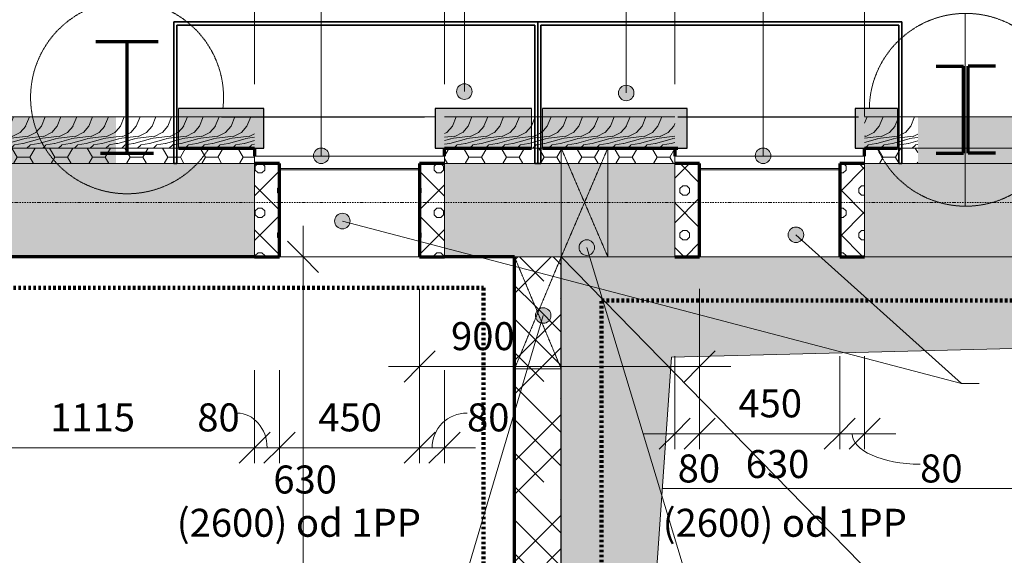
# Model space of a CAD drawing. Units: millimetres. Extents: x 10271 to 83448, y -4172 to 30948.
# Drawn here: x 12891 to 16055, y 27110 to 28832 of the extents above; entities that cross this region are included whole.
import ezdxf

# ---------------------------------------------------------------- set-up
doc = ezdxf.new("R2010")
doc.units = ezdxf.units.MM
for name, pattern in [('DASH', [2.5, 1.5, -1]), ('DASH_DOT', [8, 4, -2, 0, -2]), ('PO~áR', [16, 8, -8])]:
    doc.linetypes.add(name, pattern=pattern)
doc.layers.add('A-----DIP', color=1, linetype='Continuous')
for name, color, linetype, lineweight in [('A-----DIP-50', 1, 'Continuous', 18), ('A-----NOP', 2, 'Continuous', 18), ('A-----NPP', 3, 'Continuous', 18), ('A-----TEP', 2, 'Continuous', 18), ('A-DETLGEM', 3, 'Continuous', 18), ('A-GLAZIDM', 6, 'Continuous', 18), ('A-WALL', 2, 'Continuous', 18), ('G-PLANOTM', 6, 'Continuous', 18), ('L-DETLGEM', 6, 'Continuous', 18), ('S-GRIDIDM', 1, 'Continuous', 18)]:
    doc.layers.add(name, color=color, linetype=linetype, lineweight=lineweight)
doc.dimstyles.new('1_8mm_ISO_bez_V_2', dxfattribs={"dimscale": 304.8, "dimtxt": 0.295276, "dimasz": 0.18, "dimexe": 0.164042, "dimexo": 0.016404, "dimgap": 0.082021, "dimtad": 1, "dimtoh": 1, "dimdec": 0, "dimzin": 1, "dimdsep": 46, "dimtxsty": 'Standard', "dimtsz": 0.23199, "dimcen": 0.09, "dimdle": 0.328084, "dimazin": 0, "dimtfac": 1, "dimtdec": 0, "dimtmove": 0, "dimatfit": 3, "dimfxl": 0, "dimtvp": 1, "dimtolj": 1, "dimtzin": 0, "dimarcsym": 0})
doc.dimstyles.new('1_8mm_ISOCPEUR_2', dxfattribs={"dimscale": 304.8, "dimtxt": 0.295276, "dimasz": 0.18, "dimexe": 0.164042, "dimexo": 0.016404, "dimgap": 0.082021, "dimtad": 1, "dimtoh": 1, "dimdec": 0, "dimzin": 1, "dimdsep": 46, "dimtxsty": 'Standard', "dimtsz": 0.23199, "dimcen": 0.09, "dimdle": 0.328084, "dimazin": 0, "dimtfac": 1, "dimtdec": 0, "dimtmove": 0, "dimatfit": 3, "dimfxl": 0, "dimtvp": 1, "dimtolj": 1, "dimtzin": 0, "dimarcsym": 0})
pattern_1 = [(45, (0, 0), (-161.6446, 161.6446), []), (45, (107.76, 0), (-161.6446, 161.6446), []), (135, (0, 0), (-161.6446, -161.6446), []), (135, (107.76, 0), (-161.6446, -161.6446), []), (135, (188.59, 26.94), (-161.6446, -161.6446), [152.4, -76.2])]
pattern_2 = [(0, (0, 0), (60.484, 34.92), [40.322, -80.645]), (120, (0, 0), (-60.483607, 34.92068), [40.322, -80.645]), (60, (0, 0), (0.000393, 69.84068), [1.676, -78.969, 40.322, 0])]
pattern_3 = [(6.843, (0, 0), (-4317.9980743, -508.0167124), [63.956, -6331.601]), (26.565, (63.5, 7.62), (254.00056, 253.99965), [28.398, -539.563]), (48.814, (88.9, 20.32), (1524.00296, 1777.998268), [27, -2673.056]), (67.38, (106.68, 40.64), (-762.003883, -1777.9986654), [33.02, -3268.98]), (90, (119.38, 71.12), (-254, 254), [40.64, -213.36]), (61.39, (119.38, 111.76), (-1269.981549, -2286.010835), [31.826, -3150.785]), (86.186, (134.62, 139.7), (-253.9955364, -3556.00047), [38.185, -3780.273]), (72.897, (137.16, 177.8), (762.0124175, 2539.996168), [34.548, -3420.226]), (41.987, (147.32, 210.82), (-2286.0079397, -2031.991443), [34.172, -3383.048]), (10.305, (172.72, 233.68), (-1523.999768, -254.003607), [28.398, -2811.408]), (15.945, (200.66, 238.76), (-1016.002353, -253.992717), [55.474, -1793.674]), (6.843, (50.8, 0), (-4317.9980743, -508.0167124), [63.956, -6331.601]), (26.565, (114.3, 7.62), (254.00056, 253.99965), [28.398, -539.563]), (48.814, (139.7, 20.32), (1524.00296, 1777.998268), [27, -2673.056]), (67.38, (157.48, 40.64), (-762.003883, -1777.9986654), [33.02, -3268.98]), (90, (170.18, 71.12), (-254, 254), [40.64, -213.36]), (61.39, (170.18, 111.76), (-1269.981549, -2286.010835), [31.826, -3150.785]), (86.186, (185.42, 139.7), (-253.9955364, -3556.00047), [38.185, -3780.273]), (72.897, (187.96, 177.8), (762.0124175, 2539.996168), [34.548, -3420.226]), (41.987, (198.12, 210.82), (-2286.0079397, -2031.991443), [34.172, -3383.048]), (10.305, (223.52, 233.68), (-1523.999768, -254.003607), [28.398, -2811.408]), (15.945, (251.46, 238.76), (-1016.002353, -253.992717), [55.474, -1793.674]), (6.843, (101.6, 0), (-4317.9980743, -508.0167124), [63.956, -6331.601]), (26.565, (165.1, 7.62), (254.00056, 253.99965), [28.398, -539.563]), (48.814, (190.5, 20.32), (1524.00296, 1777.998268), [27, -2673.056]), (67.38, (208.28, 40.64), (-762.003883, -1777.9986654), [33.02, -3268.98]), (90, (220.98, 71.12), (-254, 254), [40.64, -213.36]), (61.39, (220.98, 111.76), (-1269.981549, -2286.010835), [31.826, -3150.785]), (86.186, (236.22, 139.7), (-253.9955364, -3556.00047), [38.185, -3780.273]), (72.897, (238.76, 177.8), (762.0124175, 2539.996168), [34.548, -3420.226]), (41.987, (248.92, 210.82), (-2286.0079397, -2031.991443), [34.172, -3383.048]), (10.305, (274.32, 233.68), (-1523.999768, -254.003607), [28.398, -2811.408]), (15.945, (302.26, 238.76), (-1016.002353, -253.992717), [55.474, -1793.674]), (6.843, (152.4, 0), (-4317.9980743, -508.0167124), [63.956, -6331.601]), (26.565, (215.9, 7.62), (254.00056, 253.99965), [28.398, -539.563]), (48.814, (241.3, 20.32), (1524.00296, 1777.998268), [27, -2673.056]), (67.38, (259.08, 40.64), (-762.003883, -1777.9986654), [33.02, -3268.98]), (90, (271.78, 71.12), (-254, 254), [40.64, -213.36]), (61.39, (271.78, 111.76), (-1269.981549, -2286.010835), [31.826, -3150.785]), (86.186, (287.02, 139.7), (-253.9955364, -3556.00047), [38.185, -3780.273]), (72.897, (289.56, 177.8), (762.0124175, 2539.996168), [34.548, -3420.226]), (41.987, (299.72, 210.82), (-2286.0079397, -2031.991443), [34.172, -3383.048]), (10.305, (325.12, 233.68), (-1523.999768, -254.003607), [28.398, -2811.408]), (15.945, (353.06, 238.76), (-1016.002353, -253.992717), [55.474, -1793.674]), (6.843, (203.2, 0), (-4317.9980743, -508.0167124), [63.956, -6331.601]), (26.565, (266.7, 7.62), (254.00056, 253.99965), [28.398, -539.563]), (48.814, (292.1, 20.32), (1524.00296, 1777.998268), [27, -2673.056]), (67.38, (309.88, 40.64), (-762.003883, -1777.9986654), [33.02, -3268.98]), (90, (322.58, 71.12), (-254, 254), [40.64, -213.36]), (61.39, (322.58, 111.76), (-1269.981549, -2286.010835), [31.826, -3150.785]), (86.186, (337.82, 139.7), (-253.9955364, -3556.00047), [38.185, -3780.273]), (72.897, (340.36, 177.8), (762.0124175, 2539.996168), [34.548, -3420.226]), (41.987, (350.52, 210.82), (-2286.0079397, -2031.991443), [34.172, -3383.048]), (10.305, (375.92, 233.68), (-1523.999768, -254.003607), [28.398, -2811.408]), (15.945, (403.86, 238.76), (-1016.002353, -253.992717), [55.474, -1793.674])]
pattern_4 = [(0, (0, 0), (60.484, 34.92), [40.322, -80.645]), (120, (0, 0), (-60.483607, 34.92068), [40.323, -80.645]), (60, (0, 0), (0.000393, 69.84068), [1.676, -78.969, 40.323, 0])]
pattern_5 = [(45, (35.92, 0), (-71.84205, 71.84205), []), (0, (150.395, 33.65), (71.842, 71.842), [12.7, -130.984]), (45, (163.1, 33.65), (-71.84205, 71.84205), [12.7, -88.9]), (90, (172.075, 42.63), (-71.842, 71.842), [12.7, -130.984]), (135, (172.07, 55.33), (-71.84205, -71.84205), [12.7, -88.9]), (0, (150.395, 64.31), (71.842, 71.842), [12.7, -130.984]), (45, (141.41, 55.33), (-71.84205, 71.84205), [12.7, -88.9]), (90, (141.415, 42.63), (-71.842, 71.842), [12.7, -130.984]), (135, (150.4, 33.65), (-71.84205, -71.84205), [12.7, -88.9]), (135, (133.88, 0), (-71.84205, -71.84205), [])]

# ---------------------------------------------------------------- blocks, each defined once
blk = doc.blocks.new('MEA_SVETLIK_-_1_0X1350_1-70')
at = {"layer": 'G-PLANOTM', "lineweight": 35}
for p, q in [((-500, 0), (-500, 455.5)), ((-500, 455.5), (670, 455.5)), ((-490, 445.5), (-490, 0)), ((660, 445.5), (-490, 445.5)), ((660, 0), (660, 445.5)), ((670, 455.5), (670, 0)), ((-490, 0), (-500, 0)), ((670, 0), (660, 0))]:
    blk.add_line(p, q, dxfattribs=at)
blk = doc.blocks.new('ZALUZIE_-_}ALUZ_TLíKY_1-220')
at = {"layer": 'G-PLANOTM'}
for p, q in [((-305, 150), (-305, 174.3)), ((305, 174.3), (-305, 174.3)), ((305, 174.3), (305, 150)), ((225, 134.3), (-225, 134.3)), ((225, 130), (-225, 130))]:
    blk.add_line(p, q, dxfattribs=at)
blk = doc.blocks.new('ZALUZIE_-_}ALUZ_TLíKY_1-240')
at = {"layer": 'G-PLANOTM'}
for p, q in [((-305, -174.3), (-305, -150)), ((-225, -130), (225, -130)), ((-225, -134.3), (225, -134.3)), ((305, -150), (305, -174.3)), ((-305, -174.3), (305, -174.3))]:
    blk.add_line(p, q, dxfattribs=at)
blk = doc.blocks.new('MEA_SVETLIK_-_1_X1350_1-310')
at = {"layer": 'G-PLANOTM', "lineweight": 35}
for p, q in [((660, -445.5), (660, 0)), ((-500, 0), (-490, 0)), ((-500, -455.5), (-500, 0)), ((-490, 0), (-490, -445.5)), ((660, 0), (670, 0)), ((670, 0), (670, -455.5)), ((670, -455.5), (-500, -455.5)), ((-490, -445.5), (660, -445.5))]:
    blk.add_line(p, q, dxfattribs=at)
blk = doc.blocks.new('402-D502-_PRO_REVIT_1-32')
at = {"color": 7, "lineweight": 18}
blk.add_line((18958.4, 4135.2), (14099.4, 4135.2), dxfattribs=at)
blk = doc.blocks.new('DIMBLOCK176')
at = {"layer": 'A-----DIP-50'}
for p, q in [((12231, 29582.6), (12281, 29632.6)), ((12231, 29332.6), (12231, 29632.6)), ((13646, 29582.6), (13696, 29632.6)), ((13646, 28625), (13646, 29632.6)), ((12131, 29582.6), (13746, 29582.6)), ((12231, 29582.6), (12181, 29532.6)), ((12231, 29582.6), (12231, 29332.6)), ((13646, 29582.6), (13596, 29532.6)), ((13646, 29582.6), (13646, 28625))]:
    blk.add_line(p, q, dxfattribs=at)
at = {"layer": 'A-----DIP-50', "color": 0, "insert": (12825.1, 29725.3), "char_height": 90, "width": 272.077, "attachment_point": 1, "line_spacing_factor": 1.153846}
blk.add_mtext('\\fISOCPEUR|b0|i0|c238|p34|;1415', dxfattribs=at)
blk = doc.blocks.new('DIMBLOCK177')
at = {"layer": 'A-----DIP-50'}
for p, q in [((13646, 29582.6), (13696, 29632.6)), ((13646, 28625), (13646, 29632.6)), ((14256, 29582.6), (14306, 29632.6)), ((14256, 28625), (14256, 29632.6)), ((13646, 29582.6), (13596, 29532.6)), ((13646, 29582.6), (14356, 29582.6)), ((13646, 29582.6), (13646, 28625)), ((14256, 29582.6), (14206, 29532.6)), ((14256, 29582.6), (14256, 28625))]:
    blk.add_line(p, q, dxfattribs=at)
at = {"layer": 'A-----DIP-50', "color": 0, "char_height": 90, "attachment_point": 1, "line_spacing_factor": 1.153846}
for s, insert, width in [('\\fISOCPEUR|b0|i0|c238|p34|;610', (13864.4, 29725.3), 207.692), ('\\fISOCPEUR|b0|i0|c238|p34|;730', (13781.5, 29507.4), 230.538)]:
    blk.add_mtext(s, dxfattribs=dict(at, insert=insert, width=width))
blk = doc.blocks.new('DIMBLOCK178')
at = {"layer": 'A-----DIP-50'}
for p, q in [((14256, 29582.6), (14306, 29632.6)), ((14256, 28625), (14256, 29632.6)), ((14996, 29582.6), (15046, 29632.6)), ((14996, 28625), (14996, 29632.6)), ((14256, 29582.6), (14206, 29532.6)), ((14256, 29582.6), (15096, 29582.6)), ((14256, 29582.6), (14256, 28625)), ((14996, 29582.6), (14946, 29532.6)), ((14996, 29582.6), (14996, 28625))]:
    blk.add_line(p, q, dxfattribs=at)
at = {"layer": 'A-----DIP-50', "color": 0, "insert": (14525.6, 29725.3), "char_height": 90, "width": 240.923, "attachment_point": 1, "line_spacing_factor": 1.153846}
blk.add_mtext('\\fISOCPEUR|b0|i0|c238|p34|;740', dxfattribs=at)
blk = doc.blocks.new('DIMBLOCK179')
at = {"layer": 'A-----DIP-50'}
for p, q in [((14996, 29582.6), (15046, 29632.6)), ((14996, 28625), (14996, 29632.6)), ((15606, 29582.6), (15656, 29632.6)), ((15606, 28522.2), (15606, 29632.6)), ((14996, 29582.6), (14946, 29532.6)), ((14996, 29582.6), (15706, 29582.6)), ((14996, 29582.6), (14996, 28625)), ((15606, 29582.6), (15556, 29532.6)), ((15606, 29582.6), (15606, 28522.2))]:
    blk.add_line(p, q, dxfattribs=at)
at = {"layer": 'A-----DIP-50', "color": 0, "char_height": 90, "attachment_point": 1, "line_spacing_factor": 1.153846}
for s, insert, width in [('\\fISOCPEUR|b0|i0|c238|p34|;610', (15214.4, 29725.3), 207.692), ('\\fISOCPEUR|b0|i0|c238|p34|;730', (15111.2, 29507.4), 230.538)]:
    blk.add_mtext(s, dxfattribs=dict(at, insert=insert, width=width))
blk = doc.blocks.new('DIMBLOCK180')
at = {"layer": 'A-----DIP-50'}
for p, q in [((15606, 29582.6), (15656, 29632.6)), ((15606, 28522.2), (15606, 29632.6)), ((40206, 29582.6), (40256, 29632.6)), ((40206, 29332.6), (40206, 29632.6)), ((15606, 29582.6), (15556, 29532.6)), ((15606, 29582.6), (40306, 29582.6)), ((15606, 29582.6), (15606, 28522.2)), ((40206, 29582.6), (40156, 29532.6)), ((40206, 29582.6), (40206, 29332.6))]:
    blk.add_line(p, q, dxfattribs=at)
at = {"layer": 'A-----DIP-50', "color": 0, "insert": (27741.5, 29725.3), "char_height": 90, "width": 394.615, "attachment_point": 1, "line_spacing_factor": 1.153846}
blk.add_mtext('\\fISOCPEUR|b0|i0|c238|p34|;24600', dxfattribs=at)
blk = doc.blocks.new('DIMBLOCK183')
at = {"layer": 'A-----DIP-50'}
for p, q in [((12231, 29932.9), (12281, 29982.9)), ((12231, 29682.9), (12231, 29982.9)), ((49281, 29932.9), (49331, 29982.9)), ((49281, 29682.9), (49281, 29982.9)), ((12131, 29932.9), (49381, 29932.9)), ((12231, 29932.9), (12181, 29882.9)), ((12231, 29932.9), (12231, 29682.9)), ((49281, 29932.9), (49231, 29882.9)), ((49281, 29932.9), (49281, 29682.9))]:
    blk.add_line(p, q, dxfattribs=at)
at = {"layer": 'A-----DIP-50', "color": 0, "insert": (30595.9, 30075.6), "char_height": 90, "width": 384.231, "attachment_point": 1, "line_spacing_factor": 1.153846}
blk.add_mtext('\\fISOCPEUR|b0|i0|c238|p34|;37050', dxfattribs=at)
blk = doc.blocks.new('DIMBLOCK224')
at = {"layer": 'A-----DIP-50'}
for p, q in [((13801.6, 28169.6), (13801.6, 22629.6)), ((13801.6, 28069.6), (13751.6, 28119.6)), ((14051.6, 28069.6), (13751.6, 28069.6)), ((13801.6, 28069.6), (13851.6, 28019.6)), ((13801.6, 28069.6), (14051.6, 28069.6)), ((13801.6, 22729.6), (13751.6, 22779.6)), ((14051.6, 22729.6), (13751.6, 22729.6)), ((13801.6, 22729.6), (13851.6, 22679.6)), ((13801.6, 22729.6), (14051.6, 22729.6))]:
    blk.add_line(p, q, dxfattribs=at)
at = {"layer": 'A-----DIP-50', "color": 0, "insert": (13658.9, 25267.2), "char_height": 90, "width": 317.769, "attachment_point": 1, "rotation": 90, "line_spacing_factor": 1.153846}
blk.add_mtext('\\fISOCPEUR|b0|i0|c238|p34|;5340', dxfattribs=at)
blk = doc.blocks.new('DIMBLOCK265')
at = {"layer": 'A-----DIP-50'}
for p, q in [((12531, 27705.6), (12531, 27405.6)), ((12531, 27455.6), (12531, 27705.6)), ((13646, 27705.6), (13646, 27405.6)), ((13646, 27455.6), (13646, 27705.6)), ((12531, 27455.6), (12581, 27505.6)), ((13646, 27455.6), (13696, 27505.6)), ((12431, 27455.6), (13746, 27455.6)), ((12531, 27455.6), (12481, 27405.6)), ((13646, 27455.6), (13596, 27405.6))]:
    blk.add_line(p, q, dxfattribs=at)
at = {"layer": 'A-----DIP-50', "color": 0, "insert": (12988.9, 27598.3), "char_height": 90, "width": 238.846, "attachment_point": 1, "line_spacing_factor": 1.153846}
blk.add_mtext('\\fISOCPEUR|b0|i0|c238|p34|;1115', dxfattribs=at)
blk = doc.blocks.new('DIMBLOCK266')
at = {"layer": 'A-----DIP-50'}
for p, q in [((13646, 27705.6), (13646, 27405.6)), ((13646, 27455.6), (13646, 27705.6)), ((13726, 27705.6), (13726, 27405.6)), ((13726, 27455.6), (13726, 27705.6)), ((13646, 27455.6), (13696, 27505.6)), ((13726, 27455.6), (13776, 27505.6)), ((13646, 27455.6), (13596, 27405.6)), ((13646, 27455.6), (13826, 27455.6)), ((13726, 27455.6), (13676, 27405.6))]:
    blk.add_line(p, q, dxfattribs=at)
blk.add_ellipse((13589.7, 27455.6), major_axis=(0, 111.5), ratio=0.86255, start_param=4.712389, end_param=6.283185, dxfattribs=at)
at = {"layer": 'A-----DIP-50', "color": 0, "insert": (13461.7, 27598.3), "char_height": 90, "width": 153.692, "attachment_point": 1, "line_spacing_factor": 1.153846}
blk.add_mtext('\\fISOCPEUR|b0|i0|c238|p34|;80', dxfattribs=at)
blk = doc.blocks.new('DIMBLOCK267')
at = {"layer": 'A-----DIP-50'}
for p, q in [((13726, 27705.6), (13726, 27405.6)), ((13726, 27455.6), (13726, 27705.6)), ((14176, 27705.6), (14176, 27405.6)), ((14176, 27455.6), (14176, 27705.6)), ((13726, 27455.6), (13776, 27505.6)), ((14176, 27455.6), (14226, 27505.6)), ((13726, 27455.6), (13676, 27405.6)), ((13726, 27455.6), (14276, 27455.6)), ((14176, 27455.6), (14126, 27405.6))]:
    blk.add_line(p, q, dxfattribs=at)
at = {"layer": 'A-----DIP-50', "color": 0, "insert": (13850.6, 27598.3), "char_height": 90, "width": 240.923, "attachment_point": 1, "line_spacing_factor": 1.153846}
blk.add_mtext('\\fISOCPEUR|b0|i0|c238|p34|;450', dxfattribs=at)
blk = doc.blocks.new('DIMBLOCK268')
at = {"layer": 'A-----DIP-50'}
for p, q in [((14176, 27705.6), (14176, 27405.6)), ((14176, 27455.6), (14176, 27705.6)), ((14256, 27705.6), (14256, 27405.6)), ((14256, 27455.6), (14256, 27705.6)), ((14176, 27455.6), (14226, 27505.6)), ((14256, 27455.6), (14306, 27505.6)), ((14176, 27455.6), (14126, 27405.6)), ((14176, 27455.6), (14356, 27455.6)), ((14256, 27455.6), (14206, 27405.6))]:
    blk.add_line(p, q, dxfattribs=at)
blk.add_ellipse((14328.4, 27455.6), major_axis=(112.4, 0), ratio=0.991947, start_param=1.570796, end_param=3.141593, dxfattribs=at)
at = {"layer": 'A-----DIP-50', "color": 0, "insert": (14328.4, 27598.3), "char_height": 90, "width": 153.692, "attachment_point": 1, "line_spacing_factor": 1.153846}
blk.add_mtext('\\fISOCPEUR|b0|i0|c238|p34|;80', dxfattribs=at)
blk = doc.blocks.new('DIMBLOCK269')
at = {"layer": 'A-----DIP-50'}
for p, q in [((14996, 27750.7), (14996, 27450.7)), ((14996, 27500.7), (14996, 27750.7)), ((15076, 27750.7), (15076, 27450.7)), ((15076, 27500.7), (15076, 27750.7)), ((14996, 27500.7), (15046, 27550.7)), ((15076, 27500.7), (15126, 27550.7)), ((14896, 27500.7), (15176, 27500.7)), ((14996, 27500.7), (14946, 27450.7)), ((15076, 27500.7), (15026, 27450.7))]:
    blk.add_line(p, q, dxfattribs=at)
at = {"layer": 'A-----DIP-50', "color": 0, "insert": (15005.4, 27434.1), "char_height": 90, "width": 153.692, "attachment_point": 1, "line_spacing_factor": 1.153846}
blk.add_mtext('\\fISOCPEUR|b0|i0|c238|p34|;80', dxfattribs=at)
blk = doc.blocks.new('DIMBLOCK270')
at = {"layer": 'A-----DIP-50'}
for p, q in [((15076, 27750.7), (15076, 27450.7)), ((15076, 27500.7), (15076, 27750.7)), ((15526, 27750.7), (15526, 27450.7)), ((15526, 27500.7), (15526, 27750.7)), ((15076, 27500.7), (15126, 27550.7)), ((15526, 27500.7), (15576, 27550.7)), ((15076, 27500.7), (15026, 27450.7)), ((15076, 27500.7), (15626, 27500.7)), ((15526, 27500.7), (15476, 27450.7))]:
    blk.add_line(p, q, dxfattribs=at)
at = {"layer": 'A-----DIP-50', "color": 0, "insert": (15200.6, 27643.4), "char_height": 90, "width": 240.923, "attachment_point": 1, "line_spacing_factor": 1.153846}
blk.add_mtext('\\fISOCPEUR|b0|i0|c238|p34|;450', dxfattribs=at)
blk = doc.blocks.new('DIMBLOCK271')
at = {"layer": 'A-----DIP-50'}
for p, q in [((15526, 27750.7), (15526, 27450.7)), ((15526, 27500.7), (15526, 27750.7)), ((15606, 27750.7), (15606, 27450.7)), ((15606, 27500.7), (15606, 27750.7)), ((15526, 27500.7), (15576, 27550.7)), ((15606, 27500.7), (15656, 27550.7)), ((15526, 27500.7), (15476, 27450.7)), ((15526, 27500.7), (15706, 27500.7)), ((15606, 27500.7), (15556, 27450.7))]:
    blk.add_line(p, q, dxfattribs=at)
blk.add_ellipse((15784.4, 27500.7), major_axis=(218.5, 0), ratio=0.447623, start_param=3.141593, end_param=4.712389, dxfattribs=at)
at = {"layer": 'A-----DIP-50', "color": 0, "insert": (15784.4, 27434.1), "char_height": 90, "width": 153.692, "attachment_point": 1, "line_spacing_factor": 1.153846}
blk.add_mtext('\\fISOCPEUR|b0|i0|c238|p34|;80', dxfattribs=at)
blk = doc.blocks.new('DIMBLOCK347')
at = {"layer": 'A-----DIP-50'}
for p, q in [((14176, 27966.9), (14176, 27666.9)), ((14176, 27716.9), (14176, 27966.9)), ((15076, 27966.9), (15076, 27666.9)), ((15076, 27716.9), (15076, 27966.9)), ((14176, 27716.9), (14226, 27766.9)), ((15076, 27716.9), (15126, 27766.9)), ((14076, 27716.9), (15176, 27716.9)), ((14176, 27716.9), (14126, 27666.9)), ((15076, 27716.9), (15026, 27666.9))]:
    blk.add_line(p, q, dxfattribs=at)
at = {"layer": 'A-----DIP-50', "color": 0, "insert": (14277.1, 27859.6), "char_height": 90, "width": 230.538, "attachment_point": 1, "line_spacing_factor": 1.153846}
blk.add_mtext('\\fISOCPEUR|b0|i0|c238|p34|;900', dxfattribs=at)
blk = doc.blocks.new('DIMBLOCK348')
at = {"layer": 'A-----DIP-50'}
for p, q in [((12356, 29337.1), (12356, 29037.1)), ((12356, 29087.1), (12356, 29337.1)), ((12356, 29087.1), (12406, 29137.1)), ((13646, 29087.1), (13696, 29137.1)), ((13646, 28837.1), (13646, 29137.1)), ((12256, 29087.1), (13746, 29087.1)), ((12356, 29087.1), (12306, 29037.1)), ((13646, 29087.1), (13596, 29037.1)), ((13646, 29087.1), (13646, 28837.1))]:
    blk.add_line(p, q, dxfattribs=at)
at = {"layer": 'A-----DIP-50', "color": 0, "insert": (12882.4, 29229.8), "char_height": 90, "width": 284.538, "attachment_point": 1, "line_spacing_factor": 1.153846}
blk.add_mtext('\\fISOCPEUR|b0|i0|c238|p34|;1290', dxfattribs=at)

msp = doc.modelspace()

# ---------------------------------------------------------------- hatches: boundary and pattern name
at = {"layer": 'A-----NOP'}
h = msp.add_hatch(color=256, dxfattribs=at)
edge = h.paths.add_edge_path(flags=0)
edge.add_arc((14319.9, 28601.2), 25, 0, 360)
h = msp.add_hatch(color=256, dxfattribs=at)
edge = h.paths.add_edge_path(flags=0)
edge.add_arc((14839.9, 28596.7), 25, 0, 360)
h = msp.add_hatch(color=256, dxfattribs=at)
edge = h.paths.add_edge_path(flags=0)
edge.add_arc((13859.9, 28394.6), 25, 0, 360)
h = msp.add_hatch(color=256, dxfattribs=at)
edge = h.paths.add_edge_path(flags=0)
edge.add_arc((15279.9, 28394.6), 25, 0, 360)
at = {"layer": 'A-----TEP'}
h = msp.add_hatch(color=256, dxfattribs=at)
edge = h.paths.add_edge_path(flags=0)
edge.add_arc((13927.9, 28184.7), 25, 0, 360)
h = msp.add_hatch(color=256, dxfattribs=at)
edge = h.paths.add_edge_path(flags=0)
edge.add_arc((15385.3, 28140.5), 25, 0, 360)
h = msp.add_hatch(color=256, dxfattribs=at)
edge = h.paths.add_edge_path(flags=0)
edge.add_arc((14713.3, 28099.4), 25, 0, 360)
h = msp.add_hatch(color=256, dxfattribs=at)
edge = h.paths.add_edge_path(flags=0)
edge.add_arc((14573.3, 27880.9), 25, 0, 360)
at = {"layer": 'A-DETLGEM'}
for points in [[(13401, 28419.6), (13646, 28419.6), (13676, 28419.6), (13676, 28546.6), (13401, 28546.6)], [(14536, 28419.6), (14536, 28546.6), (14225.8, 28546.6), (14225.8, 28419.6), (14256, 28419.6)], [(14571, 28419.6), (15006, 28419.6), (15036, 28419.6), (15036, 28546.6), (14571, 28546.6)], [(15711.3, 28419.6), (15711.3, 28546.6), (15576, 28546.6), (15576, 28419.6), (15606, 28419.6)], [(14631, 28069.6), (14631, 22669.6), (14986, 27747), (27681, 28069.6), (15606, 28069.6), (15526, 28069.6), (15076, 28069.6), (14996, 28069.6)]]:
    msp.add_hatch(color=256, dxfattribs=at).paths.add_polyline_path(points, flags=0)
h = msp.add_hatch(dxfattribs=at)
h.set_pattern_fill('FP1_15', color=256, style=0, pattern_type=2)
h.set_pattern_definition(pattern_5)
h.paths.add_polyline_path([(13726, 28069.6), (13726, 28369.6), (13646, 28369.6), (13646, 28069.6)], flags=0)
h = msp.add_hatch(dxfattribs=at)
h.set_pattern_fill('FP1_15', color=256, style=0, pattern_type=2)
h.set_pattern_definition(pattern_5)
h.paths.add_polyline_path([(14176, 28069.6), (14256, 28069.6), (14256, 28369.6), (14176, 28369.6)], flags=0)
h = msp.add_hatch(dxfattribs=at)
h.set_pattern_fill('FP1_15', color=256, style=0, pattern_type=2)
h.set_pattern_definition(pattern_5)
h.paths.add_polyline_path([(15076, 28069.6), (15076, 28369.6), (14996, 28369.6), (14996, 28069.6)], flags=0)
h = msp.add_hatch(dxfattribs=at)
h.set_pattern_fill('FP1_15', color=256, style=0, pattern_type=2)
h.set_pattern_definition(pattern_5)
h.paths.add_polyline_path([(15526, 28069.6), (15606, 28069.6), (15606, 28369.6), (15526, 28369.6)], flags=0)
at = {"layer": 'A-WALL'}
h = msp.add_hatch(dxfattribs=at)
h.set_pattern_fill('FP1_9', color=256, style=0, pattern_type=2)
h.set_pattern_definition(pattern_3)
h.paths.add_polyline_path([(13200.6, 28419.6), (13200.6, 28519.6), (12081, 28519.6), (12081, 28419.6), (12181, 28419.6)], flags=0)
h = msp.add_hatch(dxfattribs=at)
h.set_pattern_fill('FP1_9', color=256, style=0, pattern_type=2)
h.set_pattern_definition(pattern_3)
h.paths.add_polyline_path([(15777.3, 28519.6), (15777.3, 28419.6), (39774.3, 28419.6), (39774.3, 28519.6)], flags=0)
h.paths.add_polyline_path([(13200.6, 28419.6), (13200.6, 28519.6), (12081, 28519.6), (12081, 28419.6), (12181, 28419.6)], flags=0)
h.paths.add_polyline_path([(41376.5, 28519.6), (41376.5, 28419.6), (49331, 28419.6), (49431, 28419.6), (49431, 28519.6)], flags=0)
h = msp.add_hatch(dxfattribs=at)
h.set_pattern_fill('FP1_9', color=256, style=0, pattern_type=2)
h.set_pattern_definition(pattern_3)
h.paths.add_polyline_path([(13200.6, 28519.6), (13200.6, 28444.6), (13200.6, 28419.6), (13386, 28419.6), (13386, 28519.6)], flags=0)
h = msp.add_hatch(dxfattribs=at)
h.set_pattern_fill('FP1_9', color=256, style=0, pattern_type=2)
h.set_pattern_definition(pattern_3)
h.paths.add_polyline_path([(13200.6, 28519.6), (13200.6, 28444.6), (13200.6, 28419.6), (13646, 28419.6), (13646, 28444.6), (13646, 28519.6)], flags=0)
h.paths.add_polyline_path([(15777.3, 28444.6), (15777.3, 28519.6), (15606, 28519.6), (15606, 28444.6), (15606, 28419.6), (15777.3, 28419.6)], flags=0)
h.paths.add_polyline_path([(14996, 28444.6), (14996, 28519.6), (14256, 28519.6), (14256, 28444.6), (14256, 28419.6), (14996, 28419.6)], flags=0)
h = msp.add_hatch(dxfattribs=at)
h.set_pattern_fill('FP1_9', color=256, style=0, pattern_type=2)
h.set_pattern_definition(pattern_3)
h.paths.add_polyline_path([(13396, 28419.6), (13396, 28519.6), (13386, 28519.6), (13386, 28419.6)], flags=0)
h = msp.add_hatch(dxfattribs=at)
h.set_pattern_fill('FP1_9', color=256, style=0, pattern_type=2)
h.set_pattern_definition(pattern_3)
h.paths.add_polyline_path([(13396, 28519.6), (13396, 28419.6), (13401, 28419.6), (13401, 28519.6)], flags=0)
h = msp.add_hatch(dxfattribs=at)
h.set_pattern_fill('FP1_9', color=256, style=0, pattern_type=2)
h.set_pattern_definition(pattern_3)
h.paths.add_polyline_path([(14546, 28419.6), (14546, 28519.6), (14536, 28519.6), (14536, 28419.6)], flags=0)
h = msp.add_hatch(dxfattribs=at)
h.set_pattern_fill('FP1_9', color=256, style=0, pattern_type=2)
h.set_pattern_definition(pattern_3)
h.paths.add_polyline_path([(14556, 28419.6), (14556, 28519.6), (14546, 28519.6), (14546, 28419.6)], flags=0)
h = msp.add_hatch(dxfattribs=at)
h.set_pattern_fill('FP1_9', color=256, style=0, pattern_type=2)
h.set_pattern_definition(pattern_3)
h.paths.add_polyline_path([(14556, 28519.6), (14556, 28419.6), (14566, 28419.6), (14566, 28519.6)], flags=0)
h = msp.add_hatch(dxfattribs=at)
h.set_pattern_fill('FP1_9', color=256, style=0, pattern_type=2)
h.set_pattern_definition(pattern_3)
h.paths.add_polyline_path([(14566, 28519.6), (14566, 28419.6), (14571, 28419.6), (14571, 28519.6)], flags=0)
h = msp.add_hatch(dxfattribs=at)
h.set_pattern_fill('FP1_9', color=256, style=0, pattern_type=2)
h.set_pattern_definition(pattern_3)
h.paths.add_polyline_path([(15716, 28419.6), (15716, 28519.6), (15711.3, 28519.6), (15711.3, 28419.6)], flags=0)
h = msp.add_hatch(dxfattribs=at)
h.set_pattern_fill('FP1_9', color=256, style=0, pattern_type=2)
h.set_pattern_definition(pattern_3)
h.paths.add_polyline_path([(15716, 28519.6), (15716, 28419.6), (15726, 28419.6), (15726, 28519.6)], flags=0)
h = msp.add_hatch(dxfattribs=at)
h.set_pattern_fill('FP1_9', color=256, style=0, pattern_type=2)
h.set_pattern_definition(pattern_3)
h.paths.add_polyline_path([(15777.3, 28444.6), (15777.3, 28519.6), (15726, 28519.6), (15726, 28419.6), (15777.3, 28419.6)], flags=0)
h = msp.add_hatch(dxfattribs=at)
h.set_pattern_fill('FP1_9', color=256, style=0, pattern_type=2)
h.set_pattern_definition(pattern_3)
h.paths.add_polyline_path([(15777.3, 28519.6), (15777.3, 28419.6), (39774.3, 28419.6), (39774.3, 28519.6)], flags=0)
h = msp.add_hatch(dxfattribs=at)
h.set_pattern_fill('FP1_10', color=256, style=0, pattern_type=2)
h.set_pattern_definition(pattern_4)
h.paths.add_polyline_path([(12181, 28369.6), (12231, 28369.6), (13200.6, 28369.6), (13200.6, 28419.6), (12181, 28419.6)], flags=0)
h = msp.add_hatch(dxfattribs=at)
h.set_pattern_fill('FP1_10', color=256, style=0, pattern_type=2)
h.set_pattern_definition(pattern_4)
h.paths.add_polyline_path([(12181, 28369.6), (12231, 28369.6), (13200.6, 28369.6), (13200.6, 28419.6), (12181, 28419.6)], flags=0)
h.paths.add_polyline_path([(49331, 28419.6), (41376.5, 28419.6), (41376.5, 28369.6), (49281, 28369.6), (49331, 28369.6)], flags=0)
h.paths.add_polyline_path([(15777.3, 28419.6), (15777.3, 28369.6), (34656, 28369.6), (34856, 28369.6), (39774.3, 28369.6), (39774.3, 28419.6)], flags=0)
h = msp.add_hatch(dxfattribs=at)
h.set_pattern_fill('FP1_8', color=256, style=0, pattern_type=2)
h.set_pattern_definition(pattern_2)
h.paths.add_polyline_path([(13200.6, 28419.6), (13200.6, 28369.6), (13386, 28369.6), (13386, 28419.6)], flags=0)
h = msp.add_hatch(dxfattribs=at)
h.set_pattern_fill('FP1_8', color=256, style=0, pattern_type=2)
h.set_pattern_definition(pattern_2)
h.paths.add_polyline_path([(13200.6, 28419.6), (13200.6, 28369.6), (13646, 28369.6), (13646, 28419.6)], flags=0)
h.paths.add_polyline_path([(15606, 28419.6), (15606, 28369.6), (15777.3, 28369.6), (15777.3, 28419.6)], flags=0)
h.paths.add_polyline_path([(14256, 28419.6), (14256, 28369.6), (14996, 28369.6), (14996, 28419.6)], flags=0)
h = msp.add_hatch(dxfattribs=at)
h.set_pattern_fill('FP1_8', color=256, style=0, pattern_type=2)
h.set_pattern_definition(pattern_2)
h.paths.add_polyline_path([(13396, 28369.6), (13396, 28419.6), (13386, 28419.6), (13386, 28369.6)], flags=0)
h = msp.add_hatch(dxfattribs=at)
h.set_pattern_fill('FP1_8', color=256, style=0, pattern_type=2)
h.set_pattern_definition(pattern_2)
h.paths.add_polyline_path([(13646, 28369.6), (13646, 28419.6), (13396, 28419.6), (13396, 28369.6)], flags=0)
h = msp.add_hatch(dxfattribs=at)
h.set_pattern_fill('FP1_8', color=256, style=0, pattern_type=2)
h.set_pattern_definition(pattern_2)
h.paths.add_polyline_path([(14256, 28419.6), (14256, 28369.6), (14546, 28369.6), (14546, 28419.6)], flags=0)
h = msp.add_hatch(dxfattribs=at)
h.set_pattern_fill('FP1_8', color=256, style=0, pattern_type=2)
h.set_pattern_definition(pattern_2)
h.paths.add_polyline_path([(14556, 28369.6), (14556, 28419.6), (14546, 28419.6), (14546, 28369.6)], flags=0)
h = msp.add_hatch(dxfattribs=at)
h.set_pattern_fill('FP1_8', color=256, style=0, pattern_type=2)
h.set_pattern_definition(pattern_2)
h.paths.add_polyline_path([(14556, 28419.6), (14556, 28369.6), (14566, 28369.6), (14566, 28419.6)], flags=0)
h = msp.add_hatch(dxfattribs=at)
h.set_pattern_fill('FP1_8', color=256, style=0, pattern_type=2)
h.set_pattern_definition(pattern_2)
h.paths.add_polyline_path([(14996, 28369.6), (14996, 28419.6), (14566, 28419.6), (14566, 28369.6)], flags=0)
h = msp.add_hatch(dxfattribs=at)
h.set_pattern_fill('FP1_8', color=256, style=0, pattern_type=2)
h.set_pattern_definition(pattern_2)
h.paths.add_polyline_path([(15606, 28419.6), (15606, 28369.6), (15716, 28369.6), (15716, 28419.6)], flags=0)
h = msp.add_hatch(dxfattribs=at)
h.set_pattern_fill('FP1_8', color=256, style=0, pattern_type=2)
h.set_pattern_definition(pattern_2)
h.paths.add_polyline_path([(15716, 28419.6), (15716, 28369.6), (15726, 28369.6), (15726, 28419.6)], flags=0)
h = msp.add_hatch(dxfattribs=at)
h.set_pattern_fill('FP1_8', color=256, style=0, pattern_type=2)
h.set_pattern_definition(pattern_2)
h.paths.add_polyline_path([(15777.3, 28369.6), (15777.3, 28419.6), (15726, 28419.6), (15726, 28369.6)], flags=0)
h = msp.add_hatch(dxfattribs=at)
h.set_pattern_fill('FP1_10', color=256, style=0, pattern_type=2)
h.set_pattern_definition(pattern_4)
h.paths.add_polyline_path([(15777.3, 28419.6), (15777.3, 28369.6), (34656, 28369.6), (34856, 28369.6), (39774.3, 28369.6), (39774.3, 28419.6)], flags=0)
for points in [[(13200.6, 28069.6), (13200.6, 28369.6), (12231, 28369.6), (12231, 28069.6), (12531, 28069.6)], [(13200.6, 28369.6), (13200.6, 28219.6), (13200.6, 28069.6), (13646, 28069.6), (13646, 28219.6), (13646, 28369.6)], [(14996, 28219.6), (14996, 28369.6), (14256, 28369.6), (14256, 28219.6), (14256, 28069.6), (14481, 28069.6), (14631, 28069.6), (14996, 28069.6)], [(15777.3, 28219.6), (15777.3, 28369.6), (15606, 28369.6), (15606, 28219.6), (15606, 28069.6), (15777.3, 28069.6)], [(15777.3, 28369.6), (15777.3, 28069.6), (27681, 28069.6), (27831, 28069.6), (34656, 28069.6), (34656, 28369.6)]]:
    msp.add_hatch(color=256, dxfattribs=at).paths.add_polyline_path(points, flags=0)
h = msp.add_hatch(color=256, dxfattribs=at)
h.paths.add_polyline_path([(15777.3, 28369.6), (15777.3, 28069.6), (27681, 28069.6), (27831, 28069.6), (34656, 28069.6), (34656, 28369.6)], flags=0)
h.paths.add_polyline_path([(13200.6, 28069.6), (13200.6, 28369.6), (12231, 28369.6), (12231, 28069.6), (12531, 28069.6)], flags=0)
h.paths.add_polyline_path([(41376.5, 28369.6), (41376.5, 28069.6), (41406, 28069.6), (41831, 28069.6), (41831, 28369.6)], flags=0)
h.paths.add_polyline_path([(39774.3, 28069.6), (39774.3, 28369.6), (34856, 28369.6), (34856, 28069.6)], flags=0)
h.paths.add_polyline_path([(42081, 28069.6), (42706, 28069.6), (42756, 28069.6), (43961, 28069.6), (44011, 28069.6), (45216, 28069.6), (45266, 28069.6), (46471, 28069.6), (46521, 28069.6), (47726, 28069.6), (47776, 28069.6), (48981, 28069.6), (49281, 28069.6), (49281, 28369.6), (42081, 28369.6)], flags=0)
h = msp.add_hatch(color=256, dxfattribs=at)
h.paths.add_polyline_path([(13200.6, 28369.6), (13200.6, 28219.6), (13200.6, 28069.6), (13646, 28069.6), (13646, 28219.6), (13646, 28369.6)], flags=0)
h.paths.add_polyline_path([(15777.3, 28219.6), (15777.3, 28369.6), (15606, 28369.6), (15606, 28219.6), (15606, 28069.6), (15777.3, 28069.6)], flags=0)
h.paths.add_polyline_path([(14996, 28219.6), (14996, 28369.6), (14256, 28369.6), (14256, 28219.6), (14256, 28069.6), (14481, 28069.6), (14631, 28069.6), (14996, 28069.6)], flags=0)
h = msp.add_hatch(dxfattribs=at)
h.set_pattern_fill('FP1_2', color=256, style=0, pattern_type=2)
h.set_pattern_definition(pattern_1)
h.paths.add_polyline_path([(14481, 27914.1), (14631, 27914.1), (14631, 28069.6), (14481, 28069.6)], flags=0)
h = msp.add_hatch(dxfattribs=at)
h.set_pattern_fill('FP1_2', color=256, style=0, pattern_type=2)
h.set_pattern_definition(pattern_1)
h.paths.add_polyline_path([(14631, 27914.1), (14481, 27914.1), (14481, 22729.6), (14481, 22579.6), (14631, 22579.6)], flags=0)
at = {"layer": 'L-DETLGEM'}
h = msp.add_hatch(dxfattribs=at)
h.set_pattern_fill('FP1_11', color=256, style=0, pattern_type=2)
h.set_pattern_definition([(0, (0, 0), (203.2, 50.8), [16.764, -135.636, 16.764, -135.636]), (0, (0, 0), (203.2, 50.8), [-304.8, 16.764, -288.036, 16.764, -135.636]), (0, (0, 0), (203.2, 50.8), [-762, 16.764, -84.836, 16.764, -237.236]), (120, (76.2, 25.4), (-145.59409, 150.57636), [16.764, -135.636, 16.764, -135.636]), (120, (76.2, 25.4), (-145.59409, 150.57636), [-304.8, 16.764, -288.036, 16.764, -135.636]), (120, (76.2, 25.4), (-145.59409, 150.57636), [-762, 16.764, -84.836, 16.764, -237.236]), (240, (101.6, 127), (-57.60591, -201.37636), [16.764, -135.636, 16.764, -135.636]), (240, (101.6, 127), (-57.60591, -201.37636), [-304.8, 16.764, -288.036, 16.764, -135.636]), (240, (101.6, 127), (-57.60591, -201.37636), [-762, 16.764, -84.836, 16.764, -237.236])])
h.paths.add_polyline_path([(15726, 28825.8), (13386, 28825.8), (13386, 28825.1), (14556, 28825.1), (15726, 28825.1)], flags=0)

# ---------------------------------------------------------------- linework, layer by layer
at = {"layer": 'A-----NOP'}
for p, q in [((13859.9, 28394.6), (13859.9, 28940.5)), ((14319.9, 28601.2), (14319.9, 28940.5)), ((14839.9, 28596.7), (14839.9, 28940.5)), ((15279.9, 28394.6), (15279.9, 28940.5))]:
    msp.add_line(p, q, dxfattribs=at)
for centre in [(14319.9, 28601.2), (14839.9, 28596.7), (13859.9, 28394.6), (15279.9, 28394.6)]:
    msp.add_arc(centre, 25, 0, 360, dxfattribs=at)
at = {"layer": 'A-----NPP', "linetype": 'DASH'}
for p, q in [((15928.8, 28232.7), (15928.8, 28852.6)), ((14631, 28069.6), (14631, 28419.6)), ((14781, 28419.6), (14631, 28069.6)), ((14631, 28419.6), (14781, 28069.6)), ((14781, 28069.6), (14781, 28419.6)), ((14481, 27709.6), (14631, 28069.6)), ((14481, 28069.6), (14631, 27709.6)), ((14481, 27709.6), (14631, 27709.6))]:
    msp.add_line(p, q, dxfattribs=at)
at = {"layer": 'A-----NPP', "lineweight": 70}
for p, q in [((13136, 28762.6), (13336, 28762.6)), ((13236, 28402.6), (13236, 28762.6)), ((15836.3, 28682.6), (15923.8, 28682.6)), ((15923.8, 28402.6), (15923.8, 28682.6)), ((16026.3, 28682.6), (15938.8, 28682.6)), ((15938.8, 28402.6), (15938.8, 28682.6)), ((13401, 28419.6), (13646, 28419.6)), ((14256, 28419.6), (14536, 28419.6)), ((14571, 28419.6), (15006, 28419.6)), ((15606, 28419.6), (15711.3, 28419.6)), ((13151, 28402.6), (13321, 28402.6)), ((15836.3, 28402.6), (15923.8, 28402.6)), ((16026.3, 28402.6), (15938.8, 28402.6)), ((13726, 28369.6), (13646, 28369.6)), ((13726, 28069.6), (13726, 28369.6)), ((14256, 28369.6), (14176, 28369.6)), ((14176, 28369.6), (14176, 28069.6)), ((15076, 28369.6), (14996, 28369.6)), ((15076, 28069.6), (15076, 28369.6)), ((15606, 28369.6), (15526, 28369.6)), ((15526, 28369.6), (15526, 28069.6)), ((13646, 28069.6), (13726, 28069.6)), ((14176, 28069.6), (14256, 28069.6)), ((14996, 28069.6), (15076, 28069.6)), ((15526, 28069.6), (15606, 28069.6))]:
    msp.add_line(p, q, dxfattribs=at)
at = {"layer": 'A-----NPP', "lineweight": 25}
for p, q in [((13676, 28546.6), (13401, 28546.6)), ((13676, 28419.6), (13676, 28546.6)), ((14536, 28546.6), (14225.8, 28546.6)), ((14225.8, 28546.6), (14225.8, 28419.6)), ((15036, 28546.6), (14571, 28546.6)), ((15036, 28419.6), (15036, 28546.6)), ((15711.3, 28546.6), (15576, 28546.6)), ((15576, 28546.6), (15576, 28419.6)), ((13539.5, 28519.6), (14191.4, 28519.6)), ((15006, 28519.6), (15586, 28519.6)), ((13646, 28419.6), (13676, 28419.6)), ((14225.8, 28419.6), (14256, 28419.6)), ((15006, 28419.6), (15036, 28419.6)), ((15576, 28419.6), (15606, 28419.6)), ((14631, 22669.6), (14631, 28069.6)), ((14631, 28069.6), (19881, 22695.2))]:
    msp.add_line(p, q, dxfattribs=at)
at = {"layer": 'A-----NPP'}
for p, q in [((13401, 28546.6), (13401, 28419.6)), ((14536, 28419.6), (14536, 28546.6)), ((14571, 28546.6), (14571, 28419.6)), ((15711.3, 28419.6), (15711.3, 28546.6)), ((12081, 28519.6), (13646, 28519.6)), ((14256, 28519.6), (14996, 28519.6)), ((15606, 28519.6), (40206, 28519.6)), ((13526, 28369.6), (12231, 28369.6)), ((13646, 28369.6), (13646, 28069.6)), ((13646, 28369.6), (13646, 28069.6)), ((14256, 28069.6), (14256, 28369.6)), ((14256, 28069.6), (14256, 28369.6)), ((14996, 28369.6), (14996, 28069.6)), ((14996, 28369.6), (14996, 28069.6)), ((15606, 28069.6), (15606, 28369.6)), ((15863.8, 28369.6), (15606, 28369.6)), ((15606, 28069.6), (15606, 28369.6)), ((14631, 28069.6), (14631, 22669.6)), ((14996, 28069.6), (14631, 28069.6)), ((14986, 27747), (27681, 28069.6)), ((15526, 28069.6), (15076, 28069.6)), ((27681, 28069.6), (15606, 28069.6)), ((14631, 22669.6), (14986, 27747))]:
    msp.add_line(p, q, dxfattribs=at)
at = {"layer": 'A-----NPP', "linetype": 'PO~áR', "lineweight": 140}
for p, q in [((12631, 27969.6), (14381, 27969.6)), ((14381, 27969.6), (14381, 22829.6)), ((14761, 27929.6), (27581, 27929.6)), ((14761, 22479.6), (14761, 27929.6))]:
    msp.add_line(p, q, dxfattribs=at)
at = {"layer": 'A-----NPP', "linetype": 'DASH'}
for centre, start, end in [((13236, 28582.6), 0, 328.1455), ((15931.3, 28542.6), 0, 179.2729), ((13236, 28582.6), 353.2869, 0), ((15931.3, 28542.6), 203.5032, 0)]:
    msp.add_arc(centre, 310, start, end, dxfattribs=at)
at = {"layer": 'A-----TEP'}
for p, q in [((13927.9, 28184.7), (15917.8, 27662.8)), ((15385.3, 28140.5), (15917.8, 27662.8)), ((14713.3, 28099.4), (15428.5, 25735.5)), ((14573.3, 27880.9), (14311.2, 27000.1)), ((15917.8, 27662.8), (15974.2, 27662.8)), ((15917.8, 27662.8), (15974.2, 27662.8))]:
    msp.add_line(p, q, dxfattribs=at)
for centre in [(13927.9, 28184.7), (15385.3, 28140.5), (14713.3, 28099.4), (14573.3, 27880.9)]:
    msp.add_arc(centre, 25, 0, 360, dxfattribs=at)
at = {"layer": 'A-WALL'}
for p, q in [((13676, 28519.6), (14225.8, 28519.6)), ((15036, 28519.6), (15576, 28519.6)), ((12181, 28419.6), (13401, 28419.6)), ((14571, 28419.6), (14536, 28419.6)), ((15711.3, 28419.6), (40011, 28419.6)), ((13646, 28369.6), (13200.6, 28369.6)), ((14996, 28369.6), (14256, 28369.6)), ((34656, 28369.6), (15777.3, 28369.6)), ((15777.3, 28369.6), (34656, 28369.6)), ((14176, 28069.6), (13726, 28069.6)), ((14631, 28069.6), (14481, 28069.6))]:
    msp.add_line(p, q, dxfattribs=at)
at = {"layer": 'A-WALL', "lineweight": 70}
for p, q in [((13646, 28419.6), (13646, 28394)), ((14256, 28394), (14256, 28419.6)), ((14996, 28419.6), (14996, 28394)), ((15606, 28394), (15606, 28419.6)), ((13646, 28069.6), (12531, 28069.6)), ((14481, 28069.6), (14256, 28069.6)), ((14481, 22729.6), (14481, 28069.6))]:
    msp.add_line(p, q, dxfattribs=at)
at = {"layer": 'L-DETLGEM'}
for p, q in [((15726, 28825.8), (13386, 28825.8)), ((13386, 28825.8), (13386, 28825.1)), ((15726, 28825.1), (15726, 28825.8))]:
    msp.add_line(p, q, dxfattribs=at)
at = {"layer": 'S-GRIDIDM', "linetype": 'DASH_DOT'}
msp.add_line((11246, 28244.6), (51285.5, 28244.6), dxfattribs=at)

# ---------------------------------------------------------------- block references
at = {"color": 251, "lineweight": 18}
msp.add_blockref('402-D502-_PRO_REVIT_1-32', (857.1, 23189.7), dxfattribs=at)
at = {"layer": 'A-GLAZIDM', "rotation": 180}
msp.add_blockref('ZALUZIE_-_}ALUZ_TLíKY_1-240', (13951, 28219.6), dxfattribs=at)
at = {"layer": 'A-GLAZIDM'}
msp.add_blockref('ZALUZIE_-_}ALUZ_TLíKY_1-220', (15301, 28219.6), dxfattribs=at)
at = {"layer": 'G-PLANOTM'}
msp.add_blockref('MEA_SVETLIK_-_1_0X1350_1-70', (13886, 28369.6), dxfattribs=at)
at = {"layer": 'G-PLANOTM', "rotation": 180}
msp.add_blockref('MEA_SVETLIK_-_1_X1350_1-310', (15226, 28369.6), dxfattribs=at)

# ---------------------------------------------------------------- texts
at = {"layer": 'A-----TEP', "char_height": 90, "attachment_point": 1, "line_spacing_factor": 1.153846}
for s, insert, width in [('\\fISOCPEUR|b0|i0|c238|p34|;630', (15224, 27448.3), 226.791), ('\\fISOCPEUR|b0|i0|c238|p34|;630', (13706, 27398.6), 226.791), ('\\fISOCPEUR|b0|i0|c238|p34|;(2600) od 1PP', (13395.7, 27259.4), 896.365), ('\\fISOCPEUR|b0|i0|c238|p34|;(2600) od 1PP', (14957.1, 27259.4), 896.365)]:
    msp.add_mtext(s, dxfattribs=dict(at, insert=insert, width=width))

# ---------------------------------------------------------------- dimensions: what is measured, and where the dimension line sits
at = {"layer": 'A-----DIP', "lineweight": 18}
for base, p1, p2, dimstyle, picture, middle in [((49281, 29932.9), (12231, 28069.6), (49281, 28069.6), '1_8mm_ISOCPEUR_2', 'DIMBLOCK183', (30756, 29932.9)), ((13646, 29582.6), (12231, 28069.6), (13646, 28394), '1_8mm_ISOCPEUR_2', 'DIMBLOCK176', (12938.5, 29582.6)), ((14256, 29582.6), (13646, 28394), (14256, 28394), '1_8mm_ISOCPEUR_2', 'DIMBLOCK177', (13951, 29582.6)), ((14996, 29582.6), (14256, 28394), (14996, 28394), '1_8mm_ISOCPEUR_2', 'DIMBLOCK178', (14626, 29582.6)), ((15606, 29582.6), (14996, 28394), (15606, 28394), '1_8mm_ISOCPEUR_2', 'DIMBLOCK179', (15301, 29582.6)), ((40206, 29582.6), (15606, 28394), (40206, 28394), '1_8mm_ISOCPEUR_2', 'DIMBLOCK180', (27906, 29582.6)), ((13646, 29087.1), (12356, 29157.8), (13646, 28394), '1_8mm_ISO_bez_V_2', 'DIMBLOCK348', (13001, 29087.1)), ((13646, 27455.6), (12531, 27526.3), (13646, 28069.6), '1_8mm_ISOCPEUR_2', 'DIMBLOCK265', (13088.5, 27455.6)), ((13726, 27455.6), (13646, 28069.6), (13726, 28069.6), '1_8mm_ISOCPEUR_2', 'DIMBLOCK266', (13686, 27455.6)), ((14176, 27455.6), (13726, 28069.6), (14176, 28069.6), '1_8mm_ISOCPEUR_2', 'DIMBLOCK267', (13951, 27455.6)), ((15076, 27716.9), (14176, 28069.6), (15076, 28069.6), '1_8mm_ISO_bez_V_2', 'DIMBLOCK347', (14626, 27716.9)), ((14256, 27455.6), (14176, 28069.6), (14256, 28069.6), '1_8mm_ISOCPEUR_2', 'DIMBLOCK268', (14216, 27455.6)), ((15076, 27500.7), (14996, 28069.6), (15076, 28069.6), '1_8mm_ISOCPEUR_2', 'DIMBLOCK269', (15036, 27500.7)), ((15526, 27500.7), (15076, 28069.6), (15526, 28069.6), '1_8mm_ISOCPEUR_2', 'DIMBLOCK270', (15301, 27500.7)), ((15606, 27500.7), (15526, 28069.6), (15606, 28069.6), '1_8mm_ISOCPEUR_2', 'DIMBLOCK271', (15566, 27500.7))]:
    dim = msp.add_linear_dim(base=base, p1=p1, p2=p2, dimstyle=dimstyle, dxfattribs=at)
    dim.commit()
    dim.dimension.update_dxf_attribs({"geometry": picture, "text_midpoint": middle, "dimtype": 160})
dim = msp.add_linear_dim(base=(13801.6, 22729.6), p1=(13872.3, 28069.6), p2=(13872.3, 22729.6), angle=90, dimstyle='1_8mm_ISOCPEUR_2', dxfattribs=at)
dim.commit()
dim.dimension.update_dxf_attribs({"geometry": 'DIMBLOCK224', "text_midpoint": (13801.6, 25399.6), "dimtype": 160})

doc.saveas('drawing.dxf')
